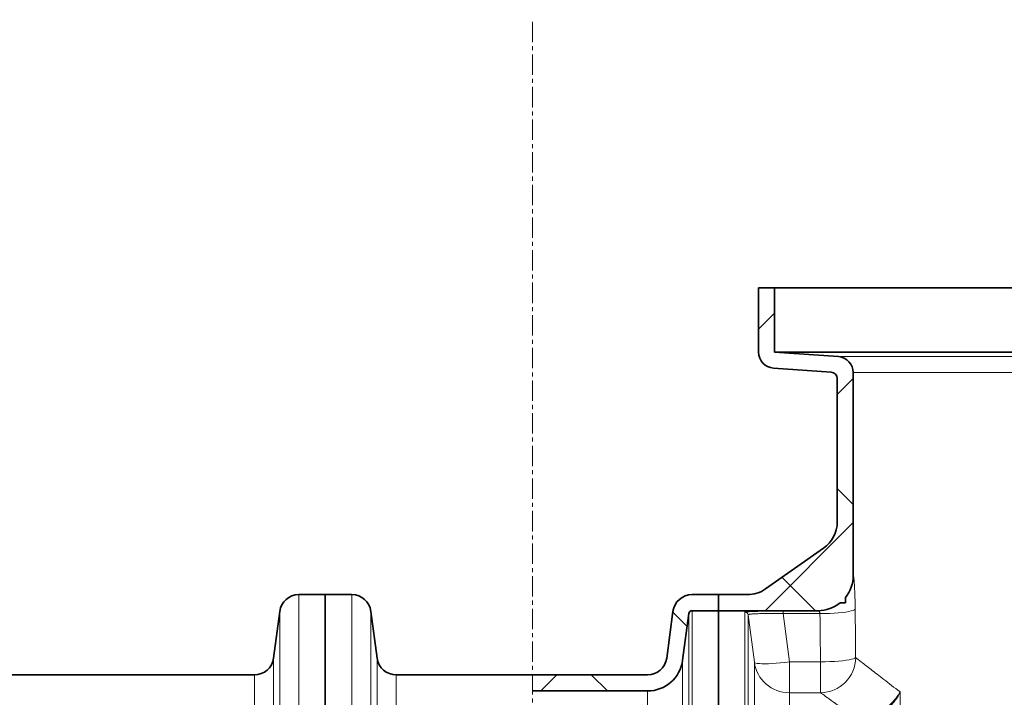
# Model space of a CAD drawing. Units: millimetres. Extents: x 2471 to 10328, y 2827 to 9344.
# Drawn here: x 4661 to 5274, y 7611 to 8033 of the extents above; entities that cross this region are included whole.
import ezdxf

# ---------------------------------------------------------------- set-up
doc = ezdxf.new("R2010")
doc.units = ezdxf.units.MM
doc.linetypes.add('CENTERX2', pattern=[20.32, 12.7, -2.54, 2.54, -2.54])
pattern_1 = [(45, (1369.29, 1394.12), (-44.9013, 44.9013), []), (135, (1369.29, 1394.12), (-44.9013, -44.9013), [])]

msp = doc.modelspace()

# ---------------------------------------------------------------- hatches: boundary and pattern name
at = {"linetype": 'Continuous', "lineweight": 18}
h = msp.add_hatch(dxfattribs=at)
h.set_pattern_fill('ANSI37', scale=20, style=0)
h.set_pattern_definition(pattern_1)
edge = h.paths.add_edge_path(flags=0)
edge.add_arc((5150.29, 7720.01), 20, 304.99202, 360, ccw=False)
edge.add_line((5161.76, 7703.62), (5125.67, 7678.35))
edge.add_arc((5114.2, 7694.74), 20, 270, 304.99202, ccw=False)
edge.add_line((5114.2, 7674.74), (5096.29, 7674.74))
edge.add_line((5096.29, 7674.74), (5096.29, 7664.74))
edge.add_line((5096.29, 7664.74), (5158.29, 7664.74))
edge.add_arc((5158.29, 7686.74), 22, 270, 309.1018)
edge.add_line((5172.17, 7669.67), (5175.4, 7669.67))
edge.add_line((5175.4, 7669.67), (5175.4, 7672.9))
edge.add_arc((5158.29, 7686.74), 22, 321.02934, 360)
edge.add_line((5180.29, 7686.74), (5180.29, 7813.06))
edge.add_arc((5170.29, 7813.06), 10, 0, 85.93492)
edge.add_line((5171, 7823.03), (5131.29, 7825.85))
edge.add_line((5131.29, 7825.85), (5131.29, 7865.85))
edge.add_line((5131.29, 7865.85), (5121.29, 7865.85))
edge.add_line((5121.29, 7865.85), (5121.29, 7825.85))
edge.add_arc((5131.29, 7825.85), 10, 180, 265.93492)
edge.add_line((5130.58, 7815.88), (5166.58, 7813.32))
edge.add_arc((5166.29, 7809.33), 4, 0, 85.93492, ccw=False)
edge.add_line((5170.29, 7809.33), (5170.29, 7720.01))
h = msp.add_hatch(dxfattribs=at)
h.set_pattern_fill('ANSI37', scale=20, style=0)
h.set_pattern_definition(pattern_1)
edge = h.paths.add_edge_path(flags=0)
edge.add_arc((5052.12, 7636.74), 12, 270, 352.40536, ccw=False)
edge.add_line((5052.12, 7624.74), (4980.35, 7624.74))
edge.add_line((4980.35, 7624.74), (4980.35, 7614.74))
edge.add_line((4980.35, 7614.74), (5052.12, 7614.74))
edge.add_arc((5052.12, 7636.74), 22, 270, 352.40536)
edge.add_line((5073.93, 7633.83), (5077.82, 7663))
edge.add_arc((5079.8, 7662.74), 2, 90, 172.40536, ccw=False)
edge.add_line((5079.8, 7664.74), (5096.29, 7664.74))
edge.add_line((5096.29, 7664.74), (5096.29, 7674.74))
edge.add_line((5096.29, 7674.74), (5079.8, 7674.74))
edge.add_arc((5079.8, 7662.74), 12, 90, 172.40536)
edge.add_line((5067.9, 7664.32), (5064.01, 7635.15))

# ---------------------------------------------------------------- linework, layer by layer
at = {"color": 7, "linetype": 'CENTERX2', "lineweight": 18}
msp.add_line((4980.35, 6027.63), (4980.35, 8032.97), dxfattribs=at)
at = {"color": 7, "linetype": 'Continuous', "lineweight": 35}
for p, q in [((5121.29, 7865.85), (5121.29, 7825.85)), ((5131.29, 7865.85), (5121.29, 7865.85)), ((5131.29, 7825.85), (5131.29, 7865.85)), ((5643.98, 7865.85), (5131.29, 7865.85)), ((5131.29, 7825.85), (5171, 7823.03)), ((5633.98, 7825.85), (5131.29, 7825.85)), ((5130.58, 7815.88), (5166.58, 7813.32)), ((5180.29, 7813.06), (5180.29, 7686.74)), ((5170.29, 7809.33), (5170.29, 7720.01)), ((5161.76, 7703.62), (5125.67, 7678.35)), ((4851.29, 7674.74), (4834.8, 7674.74)), ((4867.79, 7674.74), (4851.29, 7674.74)), ((4851.29, 7674.74), (4851.29, 7583.43)), ((5096.29, 7674.74), (5079.8, 7674.74)), ((5096.29, 7674.74), (5096.29, 7664.74)), ((5114.2, 7674.74), (5096.29, 7674.74)), ((5172.17, 7669.67), (5175.4, 7669.67)), ((5175.4, 7669.67), (5175.4, 7672.9)), ((4822.9, 7664.32), (4819.01, 7635.15)), ((4883.57, 7635.15), (4879.68, 7664.32)), ((5064.01, 7635.15), (5067.9, 7664.32)), ((5096.29, 7664.74), (5079.8, 7664.74)), ((5096.29, 7574.88), (5096.29, 7664.74)), ((5158.29, 7664.74), (5096.29, 7664.74)), ((5158.4, 7664.67), (5136.49, 7664.67)), ((5073.93, 7633.83), (5077.82, 7663)), ((4807.12, 7624.74), (4650.47, 7624.74)), ((4980.35, 7624.74), (4895.47, 7624.74)), ((5052.12, 7624.74), (4980.35, 7624.74)), ((5052.12, 7614.74), (4980.35, 7614.74))]:
    msp.add_line(p, q, dxfattribs=at)
at = {"color": 8, "linetype": 'Continuous', "lineweight": 18}
for p, q in [((5171, 7823.03), (5633.98, 7823.03)), ((5636.78, 7813.06), (5180.29, 7813.06)), ((4834.8, 7674.74), (4834.8, 7583.43)), ((4867.79, 7583.43), (4867.79, 7674.74)), ((4822.9, 7574.53), (4822.9, 7664.32)), ((4879.68, 7664.32), (4879.68, 7574.53)), ((5079.8, 7574.88), (5079.8, 7664.74)), ((5112.79, 7663.85), (5112.79, 7574.88)), ((5136.49, 7662.92), (5136.49, 7664.67)), ((5077.82, 7663), (5077.82, 7573.4)), ((5114.77, 7662.11), (5118.66, 7632.68)), ((5114.77, 7573.4), (5114.77, 7662.11)), ((5136.49, 7662.92), (5159.54, 7662.92)), ((5140.47, 7632.84), (5136.49, 7662.92)), ((4819.01, 7635.15), (4819.01, 7513.24)), ((4883.57, 7513.24), (4883.57, 7635.15)), ((5073.93, 7512.19), (5073.93, 7633.83)), ((5118.66, 7632.68), (5118.66, 7512.19)), ((5159.84, 7632.84), (5140.47, 7632.84)), ((5140.47, 7613.63), (5140.47, 7632.84)), ((5159.84, 7632.84), (5159.84, 7613.63)), ((4807.12, 7504.97), (4807.12, 7624.74)), ((4895.47, 7624.74), (4895.47, 7504.97)), ((5052.12, 7614.74), (5052.12, 7497.04)), ((5209.45, 7569.1), (5209.45, 7614.14)), ((5140.47, 7613.63), (5159.84, 7613.63)), ((5140.47, 7497.04), (5140.47, 7613.63))]:
    msp.add_line(p, q, dxfattribs=at)
at = {"color": 8, "linetype": 'Continuous', "lineweight": 18, "flags": 128}
for points in [[(5181.48, 7665.66), (5181.05, 7665.28), (5180.23, 7664.92), (5179.03, 7664.56), (5177.46, 7664.23), (5175.57, 7663.93), (5173.37, 7663.65), (5170.93, 7663.42), (5168.27, 7663.22), (5165.45, 7663.07), (5162.52, 7662.97), (5159.54, 7662.92)], [(5118.66, 7632.68), (5118.91, 7632.36), (5119.52, 7632.1), (5120.47, 7631.89), (5121.76, 7631.74), (5123.35, 7631.66), (5125.23, 7631.64), (5127.36, 7631.69), (5129.71, 7631.8), (5132.24, 7631.98), (5134.91, 7632.21), (5137.66, 7632.5), (5140.47, 7632.84)], [(5181.76, 7635.58), (5181.32, 7635.21), (5180.48, 7634.85), (5179.26, 7634.5), (5177.69, 7634.17), (5175.8, 7633.86), (5173.61, 7633.59), (5171.17, 7633.35), (5168.52, 7633.16), (5165.72, 7633), (5162.8, 7632.9), (5159.84, 7632.84)]]:
    msp.add_lwpolyline(points, dxfattribs=at)
at = {"color": 7, "linetype": 'Continuous', "lineweight": 35}
for centre, radius, start, end in [((5131.29, 7825.85), 10, 180, 265.93492), ((5170.29, 7813.06), 10, 0, 85.93492), ((5166.29, 7809.33), 4, 0, 85.93492), ((5150.29, 7720.01), 20, 304.99202, 0), ((5158.29, 7686.74), 22, 321.02934, 0), ((5114.2, 7694.74), 20, 270, 304.99202), ((4834.8, 7662.74), 12, 90, 172.40536), ((4867.79, 7662.74), 12, 7.59464, 90), ((5079.8, 7662.74), 12, 90, 172.40536), ((5158.29, 7686.74), 22, 270, 309.1018), ((5079.8, 7662.74), 2, 90, 172.40536), ((4807.12, 7636.74), 12, 270, 352.40536), ((4895.47, 7636.74), 12, 187.59464, 270), ((5052.12, 7636.74), 12, 270, 352.40536), ((5052.12, 7636.74), 22, 270, 352.40536)]:
    msp.add_arc(centre, radius, start, end, dxfattribs=at)
at = {"color": 8, "linetype": 'Continuous', "lineweight": 18}
for centre, radius, start, end in [((5158.39, 7686.67), 22.01, 320.6148, 359.97942), ((5158.39, 7686.67), 22, 270.02144, 309.39616), ((5112.79, 7661.85), 2, 7.64233, 90.03391), ((5140.45, 7635.61), 21.99, 187.66393, 270.04165), ((5159.69, 7635.7), 22.08, 270.3931, 359.69516)]:
    msp.add_arc(centre, radius, start, end, dxfattribs=at)
for centre, ratio in [((5601.29, 7930.15), 0.119266), ((5601.29, 7927.41), 0.125498)]:
    msp.add_ellipse(centre, major_axis=(0, 3529.93), ratio=ratio, start_param=1.645797, end_param=1.654343, dxfattribs=at)
for points in [[(5180.39, 7686.66), (5180.33, 7686.71), (5180.29, 7686.74), (5180.29, 7686.74)], [(5113.37, 7664.11), (5112.98, 7664.03), (5112.79, 7663.94), (5112.79, 7663.85)], [(5158.29, 7664.74), (5158.29, 7664.74), (5158.33, 7664.71), (5158.4, 7664.67)]]:
    msp.add_open_spline(points, degree=3, dxfattribs=at)
for points, knots in [([(5180.39, 7686.66), (5180.41, 7686.65), (5180.43, 7686.61), (5180.46, 7686.45), (5180.49, 7686.34), (5180.55, 7685.9), (5180.6, 7685.49), (5180.68, 7684.68), (5180.71, 7684.37), (5180.76, 7683.71), (5180.79, 7683.35), (5180.88, 7682.2), (5180.94, 7681.34), (5181.02, 7679.88), (5181.05, 7679.37), (5181.11, 7678.32), (5181.14, 7677.77), (5181.22, 7676.09), (5181.26, 7674.9), (5181.33, 7673.01), (5181.35, 7672.36), (5181.38, 7671.07), (5181.4, 7670.41), (5181.44, 7668.41), (5181.46, 7667.05), (5181.48, 7665.66)], [0, 0, 0, 0, 0.0625, 0.0625, 0.125, 0.125, 0.25, 0.25, 0.3125, 0.3125, 0.375, 0.375, 0.5, 0.5, 0.5625, 0.5625, 0.625, 0.625, 0.75, 0.75, 0.8125, 0.8125, 0.875, 0.875, 1, 1, 1, 1]), ([(5159.54, 7662.92), (5159.52, 7663.04), (5159.5, 7663.17), (5159.43, 7663.4), (5159.39, 7663.52), (5159.25, 7663.83), (5159.13, 7664.01), (5158.95, 7664.24), (5158.9, 7664.31), (5158.78, 7664.43), (5158.72, 7664.48), (5158.61, 7664.57), (5158.56, 7664.6), (5158.47, 7664.65), (5158.43, 7664.66), (5158.4, 7664.67)], [0, 0, 0, 0, 0.125, 0.125, 0.25, 0.25, 0.5, 0.5, 0.625, 0.625, 0.75, 0.75, 0.875, 0.875, 1, 1, 1, 1]), ([(5136.49, 7662.92), (5135.05, 7662.93), (5133.64, 7662.94), (5131.55, 7662.96), (5130.86, 7662.96), (5129.49, 7662.96), (5128.81, 7662.97), (5126.83, 7662.96), (5125.57, 7662.96), (5123.8, 7662.94), (5123.22, 7662.93), (5122.11, 7662.91), (5121.58, 7662.9), (5120.07, 7662.85), (5119.18, 7662.82), (5118.19, 7662.76), (5118, 7662.75), (5117.63, 7662.72), (5117.46, 7662.71), (5116.96, 7662.67), (5116.66, 7662.64), (5116.12, 7662.58), (5115.89, 7662.54), (5115.48, 7662.47), (5115.31, 7662.43), (5114.9, 7662.3), (5114.77, 7662.21), (5114.77, 7662.11)], [0, 0, 0, 0, 0.125, 0.125, 0.1875, 0.1875, 0.25, 0.25, 0.375, 0.375, 0.4375, 0.4375, 0.5, 0.5, 0.625, 0.625, 0.65625, 0.65625, 0.6875, 0.6875, 0.75, 0.75, 0.8125, 0.8125, 0.875, 0.875, 1, 1, 1, 1]), ([(5209.45, 7614.14), (5205.76, 7616.95), (5202.41, 7619.52), (5196.39, 7624.16), (5193.73, 7626.23), (5189.09, 7629.84), (5187.11, 7631.38), (5183.89, 7633.91), (5182.63, 7634.9), (5181.76, 7635.58)], [0, 0, 0, 0, 0.25, 0.25, 0.5, 0.5, 0.75, 0.75, 1, 1, 1, 1]), ([(5188.47, 7598.44), (5189.77, 7598.79), (5191.01, 7599.2), (5192.82, 7599.91), (5193.41, 7600.16), (5194.58, 7600.69), (5195.15, 7600.97), (5196.84, 7601.84), (5197.9, 7602.45), (5199.4, 7603.42), (5199.89, 7603.75), (5200.83, 7604.43), (5201.29, 7604.78), (5202.63, 7605.83), (5203.45, 7606.55), (5204.97, 7608.01), (5205.68, 7608.76), (5206.65, 7609.9), (5206.95, 7610.28), (5207.54, 7611.05), (5207.82, 7611.44), (5208.34, 7612.21), (5208.58, 7612.59), (5208.93, 7613.17), (5209.04, 7613.37), (5209.2, 7613.66), (5209.25, 7613.75), (5209.35, 7613.95), (5209.4, 7614.05), (5209.45, 7614.14)], [0, 0, 0, 0, 0.125, 0.125, 0.1875, 0.1875, 0.25, 0.25, 0.375, 0.375, 0.4375, 0.4375, 0.5, 0.5, 0.625, 0.625, 0.75, 0.75, 0.8125, 0.8125, 0.875, 0.875, 0.9375, 0.9375, 0.96875, 0.96875, 0.984375, 0.984375, 1, 1, 1, 1]), ([(5188.98, 7596.61), (5190.26, 7597), (5191.49, 7597.46), (5193.28, 7598.25), (5193.86, 7598.53), (5195.01, 7599.12), (5195.58, 7599.43), (5197.24, 7600.4), (5198.28, 7601.08), (5199.75, 7602.17), (5200.22, 7602.54), (5201.15, 7603.29), (5201.6, 7603.68), (5202.9, 7604.85), (5203.7, 7605.66), (5205.18, 7607.29), (5205.86, 7608.13), (5206.79, 7609.4), (5207.08, 7609.83), (5207.64, 7610.69), (5207.91, 7611.12), (5208.4, 7611.98), (5208.63, 7612.41), (5208.96, 7613.06), (5209.06, 7613.27), (5209.21, 7613.6), (5209.26, 7613.71), (5209.36, 7613.92), (5209.41, 7614.03), (5209.45, 7614.14)], [0, 0, 0, 0, 0.125, 0.125, 0.1875, 0.1875, 0.25, 0.25, 0.375, 0.375, 0.4375, 0.4375, 0.5, 0.5, 0.625, 0.625, 0.75, 0.75, 0.8125, 0.8125, 0.875, 0.875, 0.9375, 0.9375, 0.96875, 0.96875, 0.984375, 0.984375, 1, 1, 1, 1]), ([(5159.84, 7613.63), (5160.61, 7613.07), (5161.68, 7612.3), (5164.35, 7610.38), (5165.96, 7609.23), (5171.6, 7605.21), (5176.42, 7601.78), (5182.29, 7597.66)], [0, 0, 0, 0, 0.25, 0.25, 0.5, 0.5, 1, 1, 1, 1])]:
    msp.add_open_spline(points, degree=3, knots=knots, dxfattribs=at)
at = {"color": 7, "linetype": 'Continuous', "lineweight": 35}
msp.add_open_spline([(5136.49, 7664.67), (5135.15, 7664.67), (5133.82, 7664.66), (5131.2, 7664.66), (5129.91, 7664.65), (5127.37, 7664.64), (5126.15, 7664.63), (5123.83, 7664.6), (5122.72, 7664.59), (5120.62, 7664.55), (5119.65, 7664.52), (5117.89, 7664.47), (5117.09, 7664.44), (5115.67, 7664.36), (5115.07, 7664.32), (5114.06, 7664.22), (5113.67, 7664.17), (5113.37, 7664.11)], degree=3, knots=[0, 0, 0, 0, 0.125, 0.125, 0.25, 0.25, 0.375, 0.375, 0.5, 0.5, 0.625, 0.625, 0.75, 0.75, 0.875, 0.875, 1, 1, 1, 1], dxfattribs=at)

doc.saveas('drawing.dxf')
